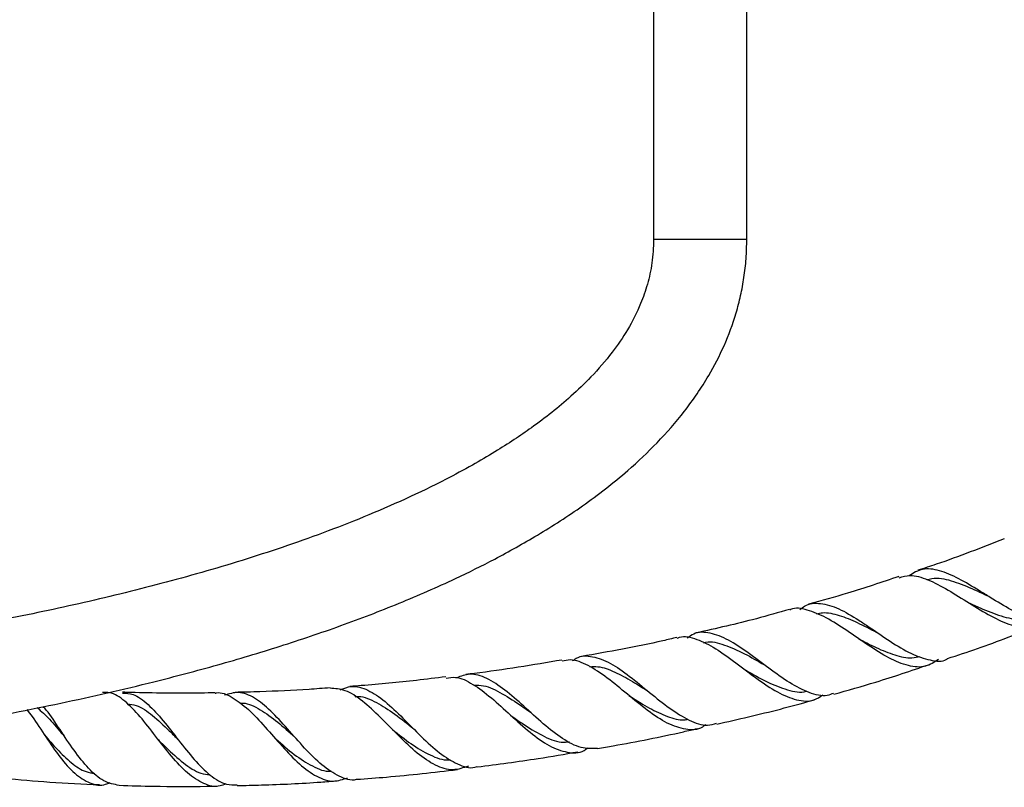
# Model space of a CAD drawing. Units: millimetres. Extents: x 5 to 995, y 5 to 995.
# Drawn here: x 500 to 574, y 398 to 456 of the extents above; entities that cross this region are included whole.
import ezdxf

# ---------------------------------------------------------------- set-up
doc = ezdxf.new("R2010")
doc.units = ezdxf.units.MM

msp = doc.modelspace()

# ---------------------------------------------------------------- linework, layer by layer
at = {"color": 7, "linetype": 'Continuous', "lineweight": 25}
for p, q in [((547.867, 460.128), (547.867, 439.427)), ((554.867, 439.427), (554.867, 460.128))]:
    msp.add_line(p, q, dxfattribs=at)
at = {"color": 8, "linetype": 'Continuous', "lineweight": 25}
msp.add_line((547.867, 439.427), (554.867, 439.427), dxfattribs=at)
at = {"color": 7, "linetype": 'Continuous', "lineweight": 25, "flags": 128}
msp.add_lwpolyline([(571.491, 412.163), (571.491, 412.163), (571.491, 412.163)], dxfattribs=at)
at = {"color": 7, "linetype": 'Continuous', "lineweight": 25}
for points, knots in [([(370.691, 424.498), (370.712, 423.941), (370.754, 422.852), (371.074, 421.282), (371.548, 419.83), (372.345, 418.094), (373.578, 416.205), (375.453, 414.133), (377.594, 412.331), (379.865, 410.805), (381.928, 409.63), (383.716, 408.735), (385.184, 408.068), (386.477, 407.521), (387.847, 406.978), (389.582, 406.339), (391.705, 405.627), (394.072, 404.911), (396.521, 404.244), (398.964, 403.64), (402.772, 402.787), (407.962, 401.815), (414.568, 400.857), (421.199, 400.128), (427.856, 399.597), (434.439, 399.248), (440.385, 399.075), (445.606, 399.025), (450.235, 399.051), (454.935, 399.149), (460.44, 399.349), (466.852, 399.704), (474.093, 400.275), (481.501, 401.045), (488.891, 402.012), (496.182, 403.179), (503.335, 404.553), (509.645, 405.994), (515.13, 407.445), (519.811, 408.841), (524.357, 410.374), (528.757, 412.057), (532.609, 413.74), (536.073, 415.457), (539.274, 417.243), (542.646, 419.419), (545.646, 421.747), (548.189, 424.144), (550.255, 426.503), (551.936, 428.957), (553.22, 431.446), (553.973, 433.482), (554.422, 435.21), (554.673, 436.572), (554.836, 437.983), (554.856, 438.941), (554.867, 439.427)], [0, 0, 0, 0, 0.007909, 0.015459, 0.022675, 0.029582, 0.042575, 0.054617, 0.069316, 0.082401, 0.093687, 0.10326, 0.111009, 0.116764, 0.123365, 0.13214, 0.143255, 0.155453, 0.167601, 0.17965, 0.191552, 0.223582, 0.255393, 0.287346, 0.319332, 0.351259, 0.381999, 0.404738, 0.426225, 0.448466, 0.472239, 0.505332, 0.540668, 0.576528, 0.612259, 0.647655, 0.682503, 0.716791, 0.740508, 0.76389, 0.786844, 0.809283, 0.831394, 0.847048, 0.864626, 0.88384, 0.904413, 0.918793, 0.933667, 0.949063, 0.961035, 0.973442, 0.979842, 0.98639, 0.993103, 1, 1, 1, 1]), ([(547.867, 439.427), (547.86, 439.124), (547.848, 438.531), (547.752, 437.666), (547.607, 436.844), (547.413, 436.061), (547.178, 435.314), (546.735, 434.148), (545.974, 432.654), (544.71, 430.812), (543.269, 429.15), (541.728, 427.669), (540.227, 426.407), (538.798, 425.333), (537.37, 424.353), (535.894, 423.415), (534.19, 422.418), (530.956, 420.68), (526.219, 418.536), (520.068, 416.263), (513.95, 414.368), (507.825, 412.754), (501.642, 411.36), (495.87, 410.248), (490.564, 409.363), (485.815, 408.669), (481.259, 408.086), (476.871, 407.599), (472.48, 407.178), (467.399, 406.769), (461.45, 406.401), (454.634, 406.129), (447.536, 406.01), (440.315, 406.065), (433.09, 406.307), (425.921, 406.746), (419.519, 407.336), (413.874, 408.026), (408.972, 408.764), (404.155, 409.647), (399.49, 410.687), (395.812, 411.683), (393.17, 412.515), (391.568, 413.066), (390.257, 413.553), (389.191, 413.977), (388.289, 414.357), (387.367, 414.765), (386.286, 415.275), (384.898, 415.988), (383.203, 416.977), (381.303, 418.311), (379.772, 419.733), (378.751, 421.066), (378.166, 422.128), (377.765, 423.276), (377.716, 424.084), (377.691, 424.498)], [0, 0, 0, 0, 0.004807, 0.009386, 0.013785, 0.018039, 0.022177, 0.026217, 0.037837, 0.048727, 0.061735, 0.07284, 0.082823, 0.093043, 0.101395, 0.110511, 0.120998, 0.132967, 0.169237, 0.20411, 0.237903, 0.271785, 0.305549, 0.33942, 0.365952, 0.391747, 0.416318, 0.439558, 0.462489, 0.487018, 0.521244, 0.558005, 0.596347, 0.635019, 0.673736, 0.712186, 0.750136, 0.776758, 0.803321, 0.829571, 0.855224, 0.879883, 0.890595, 0.899594, 0.907019, 0.912993, 0.91797, 0.922688, 0.929138, 0.937116, 0.947671, 0.960529, 0.974202, 0.980858, 0.98723, 0.993446, 1, 1, 1, 1]), ([(574.182, 416.943), (572.494, 416.273), (570.359, 415.426), (568.173, 414.724), (567.715, 414.577)], [0, 0, 0, 0, 0.7904676, 1, 1, 1, 1]), ([(578.141, 411.04), (577.946, 410.948), (577.397, 410.691), (576.237, 410.914), (574.739, 411.557), (573.397, 412.367), (572.066, 413.199), (570.75, 413.995), (569.303, 414.616), (568.042, 414.768), (567.376, 414.366), (567.049, 414.168)], [0, 0, 0, 0, 0.068535, 0.193163, 0.3179, 0.442679, 0.504426, 0.629255, 0.754312, 0.879636, 1, 1, 1, 1]), ([(566.283, 414.11), (565.006, 413.676), (562.77, 412.916), (560.489, 412.3), (559.51, 412.036)], [0, 0, 0, 0, 0.570707, 1, 1, 1, 1]), ([(566.316, 414.01), (566.575, 414.092), (567.205, 414.292), (568.442, 413.919), (569.958, 413.136), (571.58, 412.1), (573.203, 411.108), (574.74, 410.385), (576.082, 410.192), (576.962, 410.356), (577.315, 410.76), (577.38, 410.834)], [0, 0, 0, 0, 0.088144, 0.214601, 0.341065, 0.467471, 0.593868, 0.720131, 0.846152, 0.971765, 1, 1, 1, 1]), ([(568.386, 413.877), (568.63, 413.929), (569.287, 414.068), (570.564, 413.71), (571.859, 413.164), (572.651, 412.797), (572.9, 412.681)], [0, 0, 0, 0, 0.193143, 0.521192, 0.849345, 1, 1, 1, 1]), ([(569.247, 407.868), (568.938, 407.667), (568.28, 407.239), (567.018, 407.337), (565.554, 407.934), (563.973, 408.931), (562.366, 410.06), (560.808, 411.077), (559.394, 411.637), (558.493, 411.81), (558.111, 411.596), (558.09, 411.584)], [0, 0, 0, 0, 0.1110584, 0.2361042, 0.3616663, 0.4875807, 0.613717, 0.7400053, 0.8663046, 0.9926143, 1, 1, 1, 1]), ([(558.846, 411.6), (558.965, 411.704), (559.421, 412.101), (560.384, 412.151), (561.747, 411.756), (563.012, 411.009), (564.312, 410.14), (565.646, 409.214), (567.212, 408.262), (568.637, 407.789), (569.553, 407.682), (569.923, 407.92), (569.944, 407.934)], [0, 0, 0, 0, 0.044975, 0.172386, 0.299366, 0.425955, 0.488412, 0.614293, 0.740321, 0.866325, 0.992368, 1, 1, 1, 1]), ([(571.492, 412.166), (571.787, 412.025), (572.629, 411.625), (573.982, 411.105), (575.231, 410.814), (575.844, 410.991), (576.045, 411.05)], [0, 0, 0, 0, 0.178617, 0.508753, 0.839041, 1, 1, 1, 1]), ([(558.076, 411.634), (557.248, 411.396), (554.931, 410.729), (552.578, 410.206), (551.066, 409.87)], [0, 0, 0, 0, 0.357425, 1, 1, 1, 1]), ([(560.103, 411.301), (560.254, 411.336), (560.776, 411.46), (561.799, 411.219), (563.153, 410.685), (564.139, 410.155), (564.647, 409.901), (564.68, 409.885)], [0, 0, 0, 0, 0.116889, 0.40452, 0.692297, 0.980402, 1, 1, 1, 1]), ([(569.937, 407.955), (570.688, 408.195), (572.995, 408.934), (575.241, 409.845), (576.756, 410.459)], [0, 0, 0, 0, 0.325455, 1, 1, 1, 1]), ([(549.614, 409.528), (549.268, 409.445), (546.903, 408.879), (544.506, 408.458), (542.46, 408.098)], [0, 0, 0, 0, 0.1462653, 1, 1, 1, 1]), ([(549.629, 409.466), (549.692, 409.494), (550.133, 409.695), (551.092, 409.444), (552.512, 408.752), (554.049, 407.628), (555.627, 406.418), (557.178, 405.372), (558.624, 404.776), (559.78, 404.684), (560.37, 405.074), (560.597, 405.223)], [0, 0, 0, 0, 0.021251, 0.149365, 0.277622, 0.406018, 0.534541, 0.663114, 0.791589, 0.919896, 1, 1, 1, 1]), ([(561.38, 405.334), (561.223, 405.27), (560.681, 405.047), (559.571, 405.331), (558.093, 406.077), (556.53, 407.204), (554.968, 408.397), (553.468, 409.402), (552.095, 409.926), (551.07, 409.965), (550.552, 409.59), (550.392, 409.474)], [0, 0, 0, 0, 0.052062, 0.1794847, 0.3068338, 0.4341035, 0.5612886, 0.6884492, 0.8157151, 0.9431361, 1, 1, 1, 1]), ([(551.622, 409.131), (551.68, 409.148), (552.157, 409.288), (553.176, 409.003), (554.651, 408.369), (555.681, 407.766), (556.184, 407.472)], [0, 0, 0, 0, 0.045319, 0.368487, 0.691778, 1, 1, 1, 1]), ([(563.245, 409.446), (563.694, 409.211), (564.623, 408.722), (565.985, 408.183), (567.096, 407.924), (567.672, 408.059), (567.869, 408.105)], [0, 0, 0, 0, 0.26982, 0.559633, 0.849665, 1, 1, 1, 1]), ([(541.792, 407.789), (541.88, 407.853), (542.338, 408.186), (543.271, 408.158), (544.611, 407.672), (546.061, 406.647), (547.57, 405.39), (549.093, 404.158), (550.56, 403.263), (551.747, 402.848), (552.375, 403.025), (552.601, 403.089)], [0, 0, 0, 0, 0.0303442, 0.1590054, 0.2873722, 0.4155469, 0.5436035, 0.6716658, 0.7998331, 0.9281224, 1, 1, 1, 1]), ([(540.991, 407.832), (538.805, 407.465), (536.405, 407.063), (533.989, 406.777), (533.774, 406.751)], [0, 0, 0, 0, 0.9108492, 1, 1, 1, 1]), ([(551.798, 402.985), (551.711, 402.918), (551.259, 402.572), (550.296, 402.572), (548.915, 403.014), (547.425, 404.01), (545.896, 405.266), (544.381, 406.533), (542.944, 407.478), (541.813, 407.94), (541.209, 407.792), (541.005, 407.741)], [0, 0, 0, 0, 0.030914, 0.159395, 0.288226, 0.417352, 0.546621, 0.675939, 0.805159, 0.93418, 1, 1, 1, 1]), ([(543.087, 407.329), (543.286, 407.343), (543.875, 407.383), (544.944, 406.972), (546.219, 406.283), (547.079, 405.728), (547.482, 405.469)], [0, 0, 0, 0, 0.151179, 0.445708, 0.740588, 1, 1, 1, 1]), ([(561.397, 405.273), (562.454, 405.568), (564.846, 406.235), (567.197, 407.037), (568.509, 407.484)], [0, 0, 0, 0, 0.441485, 1, 1, 1, 1]), ([(532.281, 406.572), (531.544, 406.482), (529.431, 406.222), (527.027, 405.989), (525.36, 405.872), (525.077, 405.853)], [0, 0, 0, 0, 0.307632, 0.882304, 1, 1, 1, 1]), ([(543.667, 401.197), (543.259, 401.18), (542.426, 401.146), (541.042, 401.88), (539.59, 403.02), (538.126, 404.374), (536.693, 405.64), (535.331, 406.528), (534.125, 406.893), (533.411, 406.62), (533.09, 406.497)], [0, 0, 0, 0, 0.124116, 0.253161, 0.381945, 0.510485, 0.638758, 0.76688, 0.894945, 1, 1, 1, 1]), ([(554.73, 407.106), (554.755, 407.092), (555.307, 406.78), (556.408, 406.132), (557.926, 405.574), (558.916, 405.343), (559.341, 405.498), (559.348, 405.501)], [0, 0, 0, 0, 0.015847, 0.341717, 0.668074, 0.994659, 1, 1, 1, 1]), ([(524.337, 405.593), (524.616, 405.707), (525.288, 405.979), (526.409, 405.65), (527.702, 404.78), (529.047, 403.488), (530.425, 402.074), (531.809, 400.792), (533.157, 399.98), (534.104, 399.655), (534.569, 399.818), (534.631, 399.84)], [0, 0, 0, 0, 0.090385, 0.217256, 0.344074, 0.470935, 0.597885, 0.725082, 0.852558, 0.980433, 1, 1, 1, 1]), ([(532.292, 406.479), (532.524, 406.517), (533.159, 406.621), (534.293, 406.073), (535.679, 405.037), (537.13, 403.695), (538.596, 402.373), (540.039, 401.326), (541.4, 400.846), (542.368, 400.83), (542.839, 401.173), (542.932, 401.241)], [0, 0, 0, 0, 0.0731966, 0.200372, 0.3278851, 0.455679, 0.5837593, 0.7119818, 0.8402994, 0.9685699, 1, 1, 1, 1]), ([(534.383, 405.948), (534.623, 405.949), (535.302, 405.95), (536.507, 405.348), (537.7, 404.564), (538.42, 404.057), (538.64, 403.902)], [0, 0, 0, 0, 0.182839, 0.517201, 0.852382, 1, 1, 1, 1]), ([(515.756, 398.543), (515.612, 398.48), (515.066, 398.241), (514.101, 398.49), (512.877, 399.275), (511.666, 400.581), (510.479, 402.119), (509.316, 403.634), (508.173, 404.8), (507.243, 405.432), (506.683, 405.399), (506.508, 405.389)], [0, 0, 0, 0, 0.045902, 0.174528, 0.303146, 0.4317, 0.560045, 0.688014, 0.815521, 0.942405, 1, 1, 1, 1]), ([(508.006, 405.347), (508.267, 405.337), (508.907, 405.313), (509.916, 404.556), (511.051, 403.319), (512.205, 401.808), (513.386, 400.316), (514.588, 399.131), (515.667, 398.441), (516.337, 398.462), (516.604, 398.47)], [0, 0, 0, 0, 0.092659, 0.227963, 0.363417, 0.49909, 0.635209, 0.771865, 0.90913, 1, 1, 1, 1]), ([(514.961, 405.368), (514.254, 405.359), (512.888, 405.34), (510.675, 405.356), (509.065, 405.376), (508.114, 405.414), (508.009, 405.418)], [0, 0, 0, 0, 0.305307, 0.589421, 0.954596, 1, 1, 1, 1]), ([(514.961, 405.346), (514.989, 405.353), (515.407, 405.464), (516.23, 405.075), (517.447, 404.188), (518.701, 402.825), (519.985, 401.334), (521.286, 399.971), (522.583, 399.024), (523.795, 398.618), (524.545, 398.873), (524.89, 398.991)], [0, 0, 0, 0, 0.0086883, 0.1334795, 0.2588043, 0.384626, 0.5109902, 0.6377595, 0.7648494, 0.8921236, 1, 1, 1, 1]), ([(525.589, 398.876), (525.572, 398.871), (525.149, 398.728), (524.274, 399.06), (522.979, 399.875), (521.673, 401.199), (520.382, 402.681), (519.12, 404.065), (517.893, 405.057), (516.738, 405.519), (515.996, 405.297), (515.645, 405.192)], [0, 0, 0, 0, 0.005361, 0.132701, 0.259632, 0.386125, 0.512132, 0.637723, 0.762962, 0.887936, 1, 1, 1, 1]), ([(523.576, 405.746), (523.05, 405.707), (521.297, 405.577), (518.925, 405.466), (517.077, 405.42), (516.461, 405.405)], [0, 0, 0, 0, 0.2218118, 0.7404408, 1, 1, 1, 1]), ([(533.965, 399.877), (533.582, 399.741), (532.794, 399.46), (531.501, 399.858), (530.133, 400.788), (528.739, 402.115), (527.353, 403.556), (526.006, 404.805), (524.741, 405.65), (523.955, 405.692), (523.578, 405.712)], [0, 0, 0, 0, 0.120144, 0.247369, 0.374713, 0.50206, 0.629272, 0.756297, 0.882989, 1, 1, 1, 1]), ([(525.461, 405.08), (525.494, 405.086), (525.955, 405.164), (526.886, 404.766), (528.268, 403.957), (529.24, 403.152), (529.74, 402.774), (529.761, 402.758)], [0, 0, 0, 0, 0.024668, 0.344272, 0.664508, 0.985889, 1, 1, 1, 1]), ([(546.011, 405.175), (546.067, 405.139), (546.581, 404.813), (547.567, 404.186), (548.912, 403.569), (549.884, 403.28), (550.367, 403.368), (550.458, 403.385)], [0, 0, 0, 0, 0.036428, 0.333948, 0.632169, 0.930619, 1, 1, 1, 1]), ([(508.353, 404.553), (508.576, 404.527), (509.213, 404.451), (510.256, 403.707), (511.309, 402.731), (511.96, 402.074), (512.188, 401.844)], [0, 0, 0, 0, 0.1745489, 0.498637, 0.8239947, 1, 1, 1, 1]), ([(516.803, 404.595), (516.882, 404.6), (517.385, 404.629), (518.331, 404.151), (519.623, 403.229), (520.495, 402.444), (520.917, 402.064)], [0, 0, 0, 0, 0.059903, 0.379495, 0.699937, 1, 1, 1, 1]), ([(552.615, 403.026), (553.412, 403.207), (555.802, 403.748), (558.249, 404.366), (559.887, 404.839), (559.956, 404.858)], [0, 0, 0, 0, 0.323847, 0.971816, 1, 1, 1, 1]), ([(500.811, 404.11), (500.945, 403.941), (501.421, 403.345), (502.241, 402.034), (503.299, 400.509), (504.401, 399.246), (505.548, 398.542), (506.435, 398.349), (506.939, 398.587), (507.042, 398.636)], [0, 0, 0, 0, 0.0689694, 0.2445257, 0.4210032, 0.5981994, 0.7760367, 0.9542404, 1, 1, 1, 1]), ([(501.6, 404.262), (501.905, 403.987), (502.55, 403.406), (503.222, 402.582), (503.601, 402.156), (503.635, 402.118)], [0, 0, 0, 0, 0.448599, 0.95125, 1, 1, 1, 1]), ([(507.756, 398.42), (507.364, 398.495), (506.578, 398.644), (505.445, 399.64), (504.354, 401.032), (503.304, 402.596), (502.54, 403.798), (502.114, 404.257), (502.032, 404.345)], [0, 0, 0, 0, 0.192454, 0.384668, 0.575844, 0.765971, 0.955057, 1, 1, 1, 1]), ([(537.156, 403.68), (537.438, 403.477), (538.222, 402.913), (539.503, 402.139), (540.7, 401.62), (541.35, 401.677), (541.552, 401.695)], [0, 0, 0, 0, 0.185876, 0.518064, 0.851007, 1, 1, 1, 1]), ([(502.138, 402.217), (502.451, 401.85), (503.111, 401.074), (504.152, 400.089), (505.101, 399.435), (505.702, 399.35), (505.923, 399.319)], [0, 0, 0, 0, 0.2578204, 0.5444958, 0.8322693, 1, 1, 1, 1]), ([(502.141, 402.211), (502.14, 402.211), (502.14, 402.212), (502.14, 402.213), (502.14, 402.213)], [0, 0, 0, 0, 0.5, 1, 1, 1, 1]), ([(528.27, 402.609), (528.732, 402.241), (529.677, 401.486), (531.092, 400.668), (532.09, 400.278), (532.583, 400.353), (532.632, 400.36)], [0, 0, 0, 0, 0.310556, 0.636732, 0.963632, 1, 1, 1, 1]), ([(543.667, 401.199), (544.059, 401.264), (546.218, 401.626), (548.714, 402.128), (550.807, 402.611), (551.154, 402.691)], [0, 0, 0, 0, 0.156026, 0.859982, 1, 1, 1, 1]), ([(510.688, 401.855), (510.883, 401.655), (511.504, 401.02), (512.571, 400.069), (513.67, 399.325), (514.332, 399.255), (514.557, 399.231)], [0, 0, 0, 0, 0.154456, 0.490357, 0.827531, 1, 1, 1, 1]), ([(519.419, 401.993), (519.449, 401.966), (519.933, 401.542), (520.889, 400.686), (522.264, 399.841), (523.197, 399.431), (523.654, 399.506), (523.669, 399.508)], [0, 0, 0, 0, 0.021715, 0.3429, 0.66528, 0.988495, 1, 1, 1, 1]), ([(534.634, 399.815), (536.158, 400.01), (538.685, 400.332), (541.194, 400.773), (542.19, 400.948)], [0, 0, 0, 0, 0.603001, 1, 1, 1, 1]), ([(525.589, 398.88), (526.333, 398.934), (528.856, 399.116), (531.37, 399.408), (533.143, 399.613)], [0, 0, 0, 0, 0.2946247, 1, 1, 1, 1]), ([(499.125, 398.96), (500.259, 398.856), (502.633, 398.639), (505.015, 398.533), (506.259, 398.478)], [0, 0, 0, 0, 0.477848, 1, 1, 1, 1]), ([(516.605, 398.41), (517.214, 398.423), (519.309, 398.468), (521.806, 398.586), (523.69, 398.734), (524.091, 398.766)], [0, 0, 0, 0, 0.243641, 0.838811, 1, 1, 1, 1]), ([(507.757, 398.428), (508.616, 398.403), (510.804, 398.339), (513.255, 398.327), (514.845, 398.368), (515.106, 398.375)], [0, 0, 0, 0, 0.350758, 0.893544, 1, 1, 1, 1])]:
    msp.add_open_spline(points, degree=3, knots=knots, dxfattribs=at)

doc.saveas('drawing.dxf')
